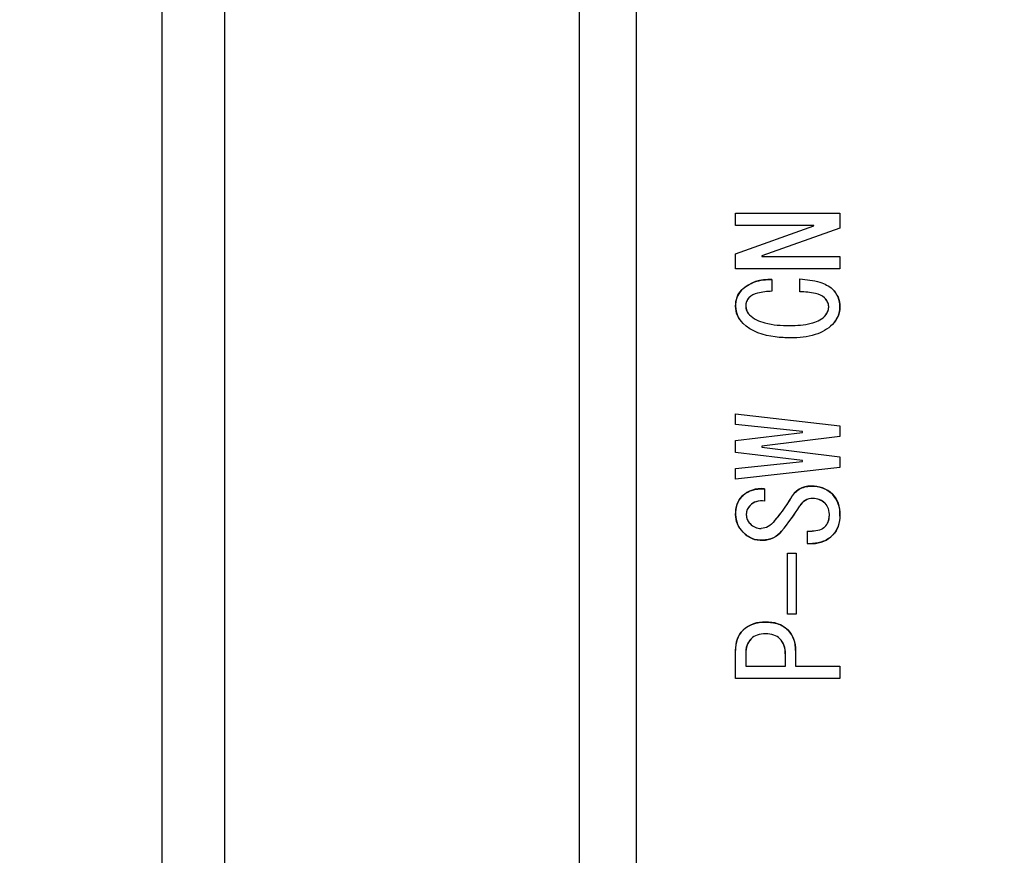
# Model space of a CAD drawing. Extents: x 0 to 1186, y 0 to 805.
# Drawn here: x 97 to 116, y 384 to 400 of the extents above; entities that cross this region are included whole.
import ezdxf

# ---------------------------------------------------------------- set-up
doc = ezdxf.new("R2010")
doc.units = 0
doc.header["$MEASUREMENT"] = 0
doc.layers.get('Defpoints').update_dxf_attribs({"linetype": 'CONTINUOUS'})
doc.layers.add('1_外観図', color=7, linetype='CONTINUOUS')
doc.layers.add('2_外観図(拡張付)', color=7, linetype='CONTINUOUS')
doc.styles.get("Standard").update_dxf_attribs({"font": 'SIMPLEX.SHX', "bigfont": 'BIGFONT.shx'})
doc.dimstyles.new('SUNPO', dxfattribs={"dimscale": 0, "dimtxt": 3, "dimasz": 2.5, "dimexe": 2.2, "dimexo": 0.5, "dimgap": 1, "dimtad": 1, "dimdec": 1, "dimzin": 12, "dimdsep": 46, "dimtxsty": 'STANDARD', "dimcen": 0, "dimclrd": 3, "dimclre": 3, "dimclrt": 4, "dimadec": 0, "dimazin": 0, "dimtfac": 1, "dimtdec": 0, "dimtmove": 0, "dimatfit": 3, "dimfxl": 1, "dimtolj": 1, "dimtzin": 0, "dimarcsym": 0})

# ---------------------------------------------------------------- blocks, each defined once
blk = doc.blocks.new('*D5')
at = {"layer": '1_外観図', "color": 3, "lineweight": -2}
for p, q in [((154.961, 521.471), (69.812, 521.471)), ((72.012, 513.971), (72.012, 243.571)), ((154.961, 236.071), (69.812, 236.071))]:
    blk.add_line(p, q, dxfattribs=at)
at = {"layer": '1_外観図', "color": 3}
for points in [[(70.762, 513.971), (73.262, 513.971), (72.012, 521.471)], [(70.762, 243.571), (73.262, 243.571), (72.012, 236.071)]]:
    blk.add_solid(points, dxfattribs=at)
at = {"layer": 'Defpoints', "color": 0}
for p in [(155.461, 521.471), (72.012, 236.071), (155.461, 236.071)]:
    blk.add_point(p, dxfattribs=at)
at = {"layer": '1_外観図', "color": 4, "insert": (64.512, 378.771), "char_height": 9, "attachment_point": 5, "rotation": 90}
blk.add_mtext('\\A1;285.4', dxfattribs=at)
blk = doc.blocks.new('*D11')
at = {"layer": '2_外観図(拡張付)', "color": 3, "lineweight": -2}
for p, q in [((154.961, 521.471), (69.812, 521.471)), ((72.012, 513.971), (72.012, 243.571)), ((154.961, 236.071), (69.812, 236.071))]:
    blk.add_line(p, q, dxfattribs=at)
at = {"layer": '2_外観図(拡張付)', "color": 3}
for points in [[(70.762, 513.971), (73.262, 513.971), (72.012, 521.471)], [(70.762, 243.571), (73.262, 243.571), (72.012, 236.071)]]:
    blk.add_solid(points, dxfattribs=at)
at = {"layer": 'Defpoints', "color": 0}
for p in [(155.461, 521.471), (72.012, 236.071), (155.461, 236.071)]:
    blk.add_point(p, dxfattribs=at)
at = {"layer": '2_外観図(拡張付)', "color": 4, "insert": (64.512, 378.771), "char_height": 9, "attachment_point": 5, "rotation": 90}
blk.add_mtext('\\A1;285.4', dxfattribs=at)

msp = doc.modelspace()

# ---------------------------------------------------------------- linework, layer by layer
at = {"layer": '1_外観図', "linetype": 'Continuous'}
for p, q in [((108.161, 468.771), (108.161, 326.771)), ((101.361, 467.971), (101.361, 327.571)), ((100.161, 466.771), (100.161, 328.771)), ((109.261, 328.771), (109.261, 466.771)), ((111.159, 395.903), (111.159, 396.139)), ((111.159, 396.139), (113.159, 396.139)), ((113.159, 396.139), (113.159, 395.852)), ((112.656, 395.903), (111.159, 395.903)), ((111.159, 395.359), (112.656, 395.893)), ((113.159, 395.852), (111.661, 395.318)), ((112.656, 395.893), (112.656, 395.903)), ((111.159, 395.072), (111.159, 395.359)), ((111.661, 395.318), (111.661, 395.308)), ((111.661, 395.308), (113.159, 395.308)), ((113.159, 395.308), (113.159, 395.072)), ((113.159, 395.072), (111.159, 395.072)), ((112.39, 394.631), (112.39, 394.877)), ((111.856, 394.867), (111.856, 394.641)), ((111.159, 392.087), (111.159, 392.292)), ((111.159, 392.292), (113.159, 392.066)), ((112.441, 391.953), (111.159, 392.087)), ((113.159, 392.066), (113.159, 391.861)), ((111.159, 391.779), (112.441, 391.933)), ((113.159, 391.861), (111.661, 391.676)), ((112.441, 391.933), (112.441, 391.953)), ((111.159, 391.553), (111.159, 391.779)), ((111.661, 391.676), (111.661, 391.656)), ((112.441, 391.399), (111.159, 391.553)), ((111.661, 391.656), (113.159, 391.471)), ((111.159, 391.246), (112.441, 391.379)), ((112.441, 391.379), (112.441, 391.399)), ((113.159, 391.471), (113.159, 391.266)), ((113.159, 391.266), (111.159, 391.04)), ((111.159, 391.04), (111.159, 391.246)), ((111.713, 390.856), (111.713, 390.62)), ((112.533, 390.045), (112.533, 389.809)), ((112.533, 390.045), (112.626, 390.045)), ((112.533, 389.809), (112.636, 389.809)), ((112.154, 388.455), (112.154, 389.625)), ((112.154, 389.625), (112.318, 389.625)), ((112.318, 389.625), (112.318, 388.455)), ((112.318, 388.455), (112.154, 388.455)), ((111.159, 387.224), (111.159, 387.758)), ((112.308, 387.758), (112.308, 387.46)), ((111.354, 387.696), (111.354, 387.46)), ((112.113, 387.46), (112.113, 387.696)), ((111.354, 387.46), (112.113, 387.46)), ((112.308, 387.46), (113.159, 387.46)), ((113.159, 387.46), (113.159, 387.224)), ((113.159, 387.224), (111.159, 387.224))]:
    msp.add_line(p, q, dxfattribs=at)
for centre, radius, start, end in [((111.792, 394.114), 0.755, 85.1115, 133.5582), ((112.696, 394.347), 0.464, 359.6197, 46.3578), ((111.576, 394.375), 0.418, 136.7642, 182.9632), ((111.574, 394.365), 0.221, 136.0819, 182.8062), ((112.7, 394.335), 0.244, 1.9244, 48.4779), ((111.612, 394.356), 0.453, 180.3255, 226.9332), ((111.579, 394.355), 0.225, 180.2198, 227.0389), ((112.688, 394.347), 0.256, 312.7786, 359.2966), ((112.696, 394.34), 0.463, 313.5965, 0.4261), ((112.159, 391.676), 0.0005, 180, 1.3534), ((112.596, 390.483), 0.425, 88.7295, 153.6403), ((112.631, 390.351), 0.557, 46.2633, 92.6247), ((111.655, 390.31), 0.549, 83.9912, 132.8787), ((112.622, 390.386), 0.538, 356.4773, 43.0163), ((111.632, 390.392), 0.475, 137.6219, 183.498), ((111.601, 390.368), 0.237, 134.2149, 181.0251), ((111.655, 390.306), 0.319, 79.6003, 133.4087), ((109.785, 392.082), 2.81, 319.0562, 329.8685), ((112.635, 390.391), 0.28, 89.7152, 150.7976), ((112.647, 390.352), 0.319, 45.2198, 92.0389), ((111.646, 390.37), 0.488, 180.8381, 225.1393), ((111.601, 390.359), 0.237, 178.9862, 225.7742), ((108.077, 393.28), 5.117, 320.7843, 327.4515), ((108.081, 393.278), 5.112, 320.7811, 327.4546), ((112.644, 390.321), 0.517, 317.7239, 3.558), ((111.65, 390.392), 0.296, 223.4507, 270.1523), ((112.676, 390.325), 0.278, 314.7824, 1.6147), ((111.65, 390.338), 0.468, 222.0056, 273.8586), ((111.677, 390.338), 0.467, 270.6176, 321.1955), ((112.641, 390.342), 0.533, 269.453, 316.2144), ((111.697, 387.723), 0.579, 86.398, 132.9097), ((111.767, 387.717), 0.586, 47.3549, 93.3374), ((111.687, 387.784), 0.529, 136.6576, 182.8928), ((111.784, 387.786), 0.525, 356.8951, 43.5546), ((111.739, 387.72), 0.386, 137.0903, 183.6019), ((111.723, 387.719), 0.39, 356.6627, 42.6451)]:
    msp.add_arc(centre, radius, start, end, dxfattribs=at)
for points, knots in [([(112.39, 394.877), (112.52, 394.868), (112.74, 394.842), (112.951, 394.746), (113.015, 394.682)], [0, 0, 0, 0, 0.590671, 1, 1, 1, 1]), ([(111.272, 394.662), (111.342, 394.732), (111.529, 394.848), (111.745, 394.87), (111.856, 394.867)], [0, 0, 0, 0, 0.472804, 1, 1, 1, 1]), ([(113.015, 394.682), (113.06, 394.637), (113.136, 394.533), (113.159, 394.405), (113.159, 394.344)], [0, 0, 0, 0, 0.505783, 1, 1, 1, 1]), ([(111.159, 394.354), (111.159, 394.413), (111.173, 394.526), (111.234, 394.624), (111.272, 394.662)], [0, 0, 0, 0, 0.527963, 1, 1, 1, 1]), ([(111.415, 394.518), (111.395, 394.498), (111.362, 394.446), (111.354, 394.385), (111.354, 394.354)], [0, 0, 0, 0, 0.477001, 1, 1, 1, 1]), ([(111.856, 394.641), (111.764, 394.638), (111.61, 394.625), (111.46, 394.562), (111.415, 394.518)], [0, 0, 0, 0, 0.59532, 1, 1, 1, 1]), ([(112.862, 394.518), (112.818, 394.562), (112.652, 394.617), (112.491, 394.628), (112.39, 394.631)], [0, 0, 0, 0, 0.38051, 1, 1, 1, 1]), ([(112.944, 394.344), (112.944, 394.374), (112.928, 394.441), (112.886, 394.493), (112.862, 394.518)], [0, 0, 0, 0, 0.468049, 1, 1, 1, 1]), ([(111.302, 394.026), (111.258, 394.07), (111.184, 394.171), (111.159, 394.294), (111.159, 394.354)], [0, 0, 0, 0, 0.513364, 1, 1, 1, 1]), ([(111.354, 394.354), (111.354, 394.324), (111.366, 394.262), (111.403, 394.212), (111.425, 394.19)], [0, 0, 0, 0, 0.486636, 1, 1, 1, 1]), ([(112.862, 394.159), (112.887, 394.184), (112.929, 394.241), (112.944, 394.31), (112.944, 394.344)], [0, 0, 0, 0, 0.517305, 1, 1, 1, 1]), ([(113.159, 394.344), (113.159, 394.282), (113.136, 394.155), (113.06, 394.05), (113.015, 394.005)], [0, 0, 0, 0, 0.494217, 1, 1, 1, 1]), ([(111.425, 394.19), (111.504, 394.111), (111.766, 394), (112.036, 393.985), (112.195, 393.985)], [0, 0, 0, 0, 0.410753, 1, 1, 1, 1]), ([(112.195, 393.985), (112.333, 393.985), (112.567, 393.997), (112.794, 394.092), (112.862, 394.159)], [0, 0, 0, 0, 0.592459, 1, 1, 1, 1]), ([(112.215, 393.749), (112.117, 393.749), (111.799, 393.763), (111.46, 393.868), (111.302, 394.026)], [0, 0, 0, 0, 0.306534, 1, 1, 1, 1]), ([(113.015, 394.005), (112.926, 393.915), (112.663, 393.774), (112.374, 393.749), (112.215, 393.749)], [0, 0, 0, 0, 0.444115, 1, 1, 1, 1]), ([(112.215, 390.671), (112.255, 390.741), (112.363, 390.869), (112.527, 390.907), (112.605, 390.907)], [0, 0, 0, 0, 0.508526, 1, 1, 1, 1]), ([(112.605, 390.907), (112.683, 390.907), (112.835, 390.887), (112.965, 390.803), (113.015, 390.753)], [0, 0, 0, 0, 0.522999, 1, 1, 1, 1]), ([(111.282, 390.712), (111.333, 390.763), (111.472, 390.846), (111.63, 390.859), (111.713, 390.856)], [0, 0, 0, 0, 0.465861, 1, 1, 1, 1]), ([(113.015, 390.753), (113.063, 390.705), (113.142, 390.577), (113.159, 390.43), (113.159, 390.353)], [0, 0, 0, 0, 0.467434, 1, 1, 1, 1]), ([(111.159, 390.363), (111.159, 390.431), (111.173, 390.559), (111.241, 390.671), (111.282, 390.712)], [0, 0, 0, 0, 0.536192, 1, 1, 1, 1]), ([(111.436, 390.538), (111.413, 390.515), (111.375, 390.461), (111.364, 390.396), (111.364, 390.363)], [0, 0, 0, 0, 0.498582, 1, 1, 1, 1]), ([(111.713, 390.62), (111.661, 390.626), (111.558, 390.624), (111.469, 390.571), (111.436, 390.538)], [0, 0, 0, 0, 0.527722, 1, 1, 1, 1]), ([(111.908, 390.24), (111.938, 390.276), (112.05, 390.412), (112.151, 390.558), (112.215, 390.671)], [0, 0, 0, 0, 0.263054, 1, 1, 1, 1]), ([(112.636, 390.671), (112.588, 390.671), (112.487, 390.647), (112.417, 390.57), (112.39, 390.527)], [0, 0, 0, 0, 0.484322, 1, 1, 1, 1]), ([(112.872, 390.579), (112.842, 390.608), (112.768, 390.658), (112.68, 390.671), (112.636, 390.671)], [0, 0, 0, 0, 0.486636, 1, 1, 1, 1]), ([(112.872, 390.579), (112.9, 390.551), (112.945, 390.47), (112.954, 390.381), (112.954, 390.333)], [0, 0, 0, 0, 0.451941, 1, 1, 1, 1]), ([(111.302, 390.025), (111.258, 390.072), (111.184, 390.177), (111.159, 390.303), (111.159, 390.363)], [0, 0, 0, 0, 0.518172, 1, 1, 1, 1]), ([(111.364, 390.363), (111.364, 390.331), (111.375, 390.266), (111.413, 390.212), (111.436, 390.189)], [0, 0, 0, 0, 0.501418, 1, 1, 1, 1]), ([(113.159, 390.353), (113.159, 390.28), (113.143, 390.141), (113.071, 390.018), (113.026, 389.974)], [0, 0, 0, 0, 0.537149, 1, 1, 1, 1]), ([(111.436, 390.189), (111.464, 390.16), (111.531, 390.112), (111.612, 390.097), (111.651, 390.097)], [0, 0, 0, 0, 0.508267, 1, 1, 1, 1]), ([(111.908, 390.24), (111.872, 390.198), (111.797, 390.127), (111.696, 390.097), (111.651, 390.097)], [0, 0, 0, 0, 0.549607, 1, 1, 1, 1]), ([(112.872, 390.127), (112.898, 390.154), (112.942, 390.218), (112.954, 390.294), (112.954, 390.333)], [0, 0, 0, 0, 0.491733, 1, 1, 1, 1]), ([(111.682, 389.871), (111.612, 389.868), (111.468, 389.888), (111.35, 389.974), (111.302, 390.025)], [0, 0, 0, 0, 0.500596, 1, 1, 1, 1]), ([(112.041, 390.045), (111.999, 389.993), (111.889, 389.903), (111.751, 389.874), (111.682, 389.871)], [0, 0, 0, 0, 0.490566, 1, 1, 1, 1]), ([(112.872, 390.127), (112.844, 390.099), (112.763, 390.054), (112.674, 390.045), (112.626, 390.045)], [0, 0, 0, 0, 0.451941, 1, 1, 1, 1]), ([(113.026, 389.974), (112.974, 389.922), (112.854, 389.836), (112.707, 389.809), (112.636, 389.809)], [0, 0, 0, 0, 0.503948, 1, 1, 1, 1]), ([(111.302, 388.148), (111.354, 388.199), (111.492, 388.283), (111.65, 388.301), (111.733, 388.301)], [0, 0, 0, 0, 0.466335, 1, 1, 1, 1]), ([(111.733, 388.301), (111.816, 388.301), (111.974, 388.283), (112.113, 388.199), (112.164, 388.148)], [0, 0, 0, 0, 0.533665, 1, 1, 1, 1]), ([(111.159, 387.758), (111.159, 387.832), (111.177, 387.976), (111.255, 388.1), (111.302, 388.148)], [0, 0, 0, 0, 0.526916, 1, 1, 1, 1]), ([(111.733, 388.076), (111.679, 388.076), (111.578, 388.066), (111.488, 388.015), (111.456, 387.983)], [0, 0, 0, 0, 0.548059, 1, 1, 1, 1]), ([(112.01, 387.983), (111.978, 388.015), (111.888, 388.066), (111.788, 388.076), (111.733, 388.076)], [0, 0, 0, 0, 0.451941, 1, 1, 1, 1]), ([(112.164, 388.148), (112.211, 388.1), (112.289, 387.976), (112.308, 387.832), (112.308, 387.758)], [0, 0, 0, 0, 0.473084, 1, 1, 1, 1]), ([(111.456, 387.983), (111.422, 387.949), (111.366, 387.857), (111.354, 387.752), (111.354, 387.696)], [0, 0, 0, 0, 0.466335, 1, 1, 1, 1]), ([(112.113, 387.696), (112.113, 387.752), (112.1, 387.857), (112.044, 387.949), (112.01, 387.983)], [0, 0, 0, 0, 0.533665, 1, 1, 1, 1])]:
    msp.add_open_spline(points, degree=3, knots=knots, dxfattribs=at)
at = {"layer": '2_外観図(拡張付)', "linetype": 'Continuous'}
for p, q in [((100.161, 468.871), (100.161, 329.371)), ((108.161, 468.771), (108.161, 326.771)), ((101.361, 467.971), (101.361, 327.571)), ((100.161, 466.771), (100.161, 328.771)), ((109.261, 328.771), (109.261, 466.771)), ((111.159, 395.903), (111.159, 396.139)), ((111.159, 396.139), (113.159, 396.139)), ((113.159, 396.139), (113.159, 395.852)), ((112.656, 395.903), (111.159, 395.903)), ((111.159, 395.359), (112.656, 395.893)), ((113.159, 395.852), (111.661, 395.318)), ((112.656, 395.893), (112.656, 395.903)), ((111.159, 395.072), (111.159, 395.359)), ((111.661, 395.318), (111.661, 395.308)), ((111.661, 395.308), (113.159, 395.308)), ((113.159, 395.308), (113.159, 395.072)), ((113.159, 395.072), (111.159, 395.072)), ((112.39, 394.631), (112.39, 394.877)), ((111.856, 394.867), (111.856, 394.641)), ((111.159, 392.087), (111.159, 392.292)), ((111.159, 392.292), (113.159, 392.066)), ((112.441, 391.953), (111.159, 392.087)), ((113.159, 392.066), (113.159, 391.861)), ((111.159, 391.779), (112.441, 391.933)), ((113.159, 391.861), (111.661, 391.676)), ((112.441, 391.933), (112.441, 391.953)), ((111.159, 391.553), (111.159, 391.779)), ((111.661, 391.676), (111.661, 391.656)), ((112.441, 391.399), (111.159, 391.553)), ((111.661, 391.656), (113.159, 391.471)), ((111.159, 391.246), (112.441, 391.379)), ((112.441, 391.379), (112.441, 391.399)), ((113.159, 391.471), (113.159, 391.266)), ((113.159, 391.266), (111.159, 391.04)), ((111.159, 391.04), (111.159, 391.246)), ((111.713, 390.856), (111.713, 390.62)), ((112.533, 390.045), (112.533, 389.809)), ((112.533, 390.045), (112.626, 390.045)), ((112.533, 389.809), (112.636, 389.809)), ((112.154, 388.455), (112.154, 389.625)), ((112.154, 389.625), (112.318, 389.625)), ((112.318, 389.625), (112.318, 388.455)), ((112.318, 388.455), (112.154, 388.455)), ((111.159, 387.224), (111.159, 387.758)), ((112.308, 387.758), (112.308, 387.46)), ((111.354, 387.696), (111.354, 387.46)), ((112.113, 387.46), (112.113, 387.696)), ((111.354, 387.46), (112.113, 387.46)), ((112.308, 387.46), (113.159, 387.46)), ((113.159, 387.46), (113.159, 387.224)), ((113.159, 387.224), (111.159, 387.224))]:
    msp.add_line(p, q, dxfattribs=at)
for centre, radius, start, end in [((111.792, 394.114), 0.755, 85.1115, 133.5582), ((112.696, 394.347), 0.464, 359.6197, 46.3578), ((111.576, 394.375), 0.418, 136.7642, 182.9632), ((111.574, 394.365), 0.221, 136.0819, 182.8062), ((112.7, 394.335), 0.244, 1.9244, 48.4779), ((111.612, 394.356), 0.453, 180.3255, 226.9332), ((111.579, 394.355), 0.225, 180.2198, 227.0389), ((112.688, 394.347), 0.256, 312.7786, 359.2966), ((112.696, 394.34), 0.463, 313.5965, 0.4261), ((112.159, 391.676), 0.0005, 180, 1.3534), ((112.596, 390.483), 0.425, 88.7295, 153.6403), ((112.631, 390.351), 0.557, 46.2633, 92.6247), ((111.655, 390.31), 0.549, 83.9912, 132.8787), ((112.622, 390.386), 0.538, 356.4773, 43.0163), ((111.632, 390.392), 0.475, 137.6219, 183.498), ((111.601, 390.368), 0.237, 134.2149, 181.0251), ((111.655, 390.306), 0.319, 79.6003, 133.4087), ((109.785, 392.082), 2.81, 319.0562, 329.8685), ((112.635, 390.391), 0.28, 89.7152, 150.7976), ((112.647, 390.352), 0.319, 45.2198, 92.0389), ((111.646, 390.37), 0.488, 180.8381, 225.1393), ((111.601, 390.359), 0.237, 178.9862, 225.7742), ((108.077, 393.28), 5.117, 320.7843, 327.4515), ((108.081, 393.278), 5.112, 320.7811, 327.4546), ((112.644, 390.321), 0.517, 317.7239, 3.558), ((111.65, 390.392), 0.296, 223.4507, 270.1523), ((112.676, 390.325), 0.278, 314.7824, 1.6147), ((111.65, 390.338), 0.468, 222.0056, 273.8586), ((111.677, 390.338), 0.467, 270.6176, 321.1955), ((112.641, 390.342), 0.533, 269.453, 316.2144), ((111.697, 387.723), 0.579, 86.398, 132.9097), ((111.767, 387.717), 0.586, 47.3549, 93.3374), ((111.687, 387.784), 0.529, 136.6576, 182.8928), ((111.784, 387.786), 0.525, 356.8951, 43.5546), ((111.739, 387.72), 0.386, 137.0903, 183.6019), ((111.723, 387.719), 0.39, 356.6627, 42.6451)]:
    msp.add_arc(centre, radius, start, end, dxfattribs=at)
for points, knots in [([(112.39, 394.877), (112.52, 394.868), (112.74, 394.842), (112.951, 394.746), (113.015, 394.682)], [0, 0, 0, 0, 0.590671, 1, 1, 1, 1]), ([(111.272, 394.662), (111.342, 394.732), (111.529, 394.848), (111.745, 394.87), (111.856, 394.867)], [0, 0, 0, 0, 0.472804, 1, 1, 1, 1]), ([(113.015, 394.682), (113.06, 394.637), (113.136, 394.533), (113.159, 394.405), (113.159, 394.344)], [0, 0, 0, 0, 0.505783, 1, 1, 1, 1]), ([(111.159, 394.354), (111.159, 394.413), (111.173, 394.526), (111.234, 394.624), (111.272, 394.662)], [0, 0, 0, 0, 0.527963, 1, 1, 1, 1]), ([(111.415, 394.518), (111.395, 394.498), (111.362, 394.446), (111.354, 394.385), (111.354, 394.354)], [0, 0, 0, 0, 0.477001, 1, 1, 1, 1]), ([(111.856, 394.641), (111.764, 394.638), (111.61, 394.625), (111.46, 394.562), (111.415, 394.518)], [0, 0, 0, 0, 0.59532, 1, 1, 1, 1]), ([(112.862, 394.518), (112.818, 394.562), (112.652, 394.617), (112.491, 394.628), (112.39, 394.631)], [0, 0, 0, 0, 0.38051, 1, 1, 1, 1]), ([(112.944, 394.344), (112.944, 394.374), (112.928, 394.441), (112.886, 394.493), (112.862, 394.518)], [0, 0, 0, 0, 0.468049, 1, 1, 1, 1]), ([(111.302, 394.026), (111.258, 394.07), (111.184, 394.171), (111.159, 394.294), (111.159, 394.354)], [0, 0, 0, 0, 0.513364, 1, 1, 1, 1]), ([(111.354, 394.354), (111.354, 394.324), (111.366, 394.262), (111.403, 394.212), (111.425, 394.19)], [0, 0, 0, 0, 0.486636, 1, 1, 1, 1]), ([(112.862, 394.159), (112.887, 394.184), (112.929, 394.241), (112.944, 394.31), (112.944, 394.344)], [0, 0, 0, 0, 0.517305, 1, 1, 1, 1]), ([(113.159, 394.344), (113.159, 394.282), (113.136, 394.155), (113.06, 394.05), (113.015, 394.005)], [0, 0, 0, 0, 0.494217, 1, 1, 1, 1]), ([(111.425, 394.19), (111.504, 394.111), (111.766, 394), (112.036, 393.985), (112.195, 393.985)], [0, 0, 0, 0, 0.410753, 1, 1, 1, 1]), ([(112.195, 393.985), (112.333, 393.985), (112.567, 393.997), (112.794, 394.092), (112.862, 394.159)], [0, 0, 0, 0, 0.592459, 1, 1, 1, 1]), ([(112.215, 393.749), (112.117, 393.749), (111.799, 393.763), (111.46, 393.868), (111.302, 394.026)], [0, 0, 0, 0, 0.306534, 1, 1, 1, 1]), ([(113.015, 394.005), (112.926, 393.915), (112.663, 393.774), (112.374, 393.749), (112.215, 393.749)], [0, 0, 0, 0, 0.444115, 1, 1, 1, 1]), ([(112.215, 390.671), (112.255, 390.741), (112.363, 390.869), (112.527, 390.907), (112.605, 390.907)], [0, 0, 0, 0, 0.508526, 1, 1, 1, 1]), ([(112.605, 390.907), (112.683, 390.907), (112.835, 390.887), (112.965, 390.803), (113.015, 390.753)], [0, 0, 0, 0, 0.522999, 1, 1, 1, 1]), ([(111.282, 390.712), (111.333, 390.763), (111.472, 390.846), (111.63, 390.859), (111.713, 390.856)], [0, 0, 0, 0, 0.465861, 1, 1, 1, 1]), ([(113.015, 390.753), (113.063, 390.705), (113.142, 390.577), (113.159, 390.43), (113.159, 390.353)], [0, 0, 0, 0, 0.467434, 1, 1, 1, 1]), ([(111.159, 390.363), (111.159, 390.431), (111.173, 390.559), (111.241, 390.671), (111.282, 390.712)], [0, 0, 0, 0, 0.536192, 1, 1, 1, 1]), ([(111.436, 390.538), (111.413, 390.515), (111.375, 390.461), (111.364, 390.396), (111.364, 390.363)], [0, 0, 0, 0, 0.498582, 1, 1, 1, 1]), ([(111.713, 390.62), (111.661, 390.626), (111.558, 390.624), (111.469, 390.571), (111.436, 390.538)], [0, 0, 0, 0, 0.527722, 1, 1, 1, 1]), ([(111.908, 390.24), (111.938, 390.276), (112.05, 390.412), (112.151, 390.558), (112.215, 390.671)], [0, 0, 0, 0, 0.263054, 1, 1, 1, 1]), ([(112.636, 390.671), (112.588, 390.671), (112.487, 390.647), (112.417, 390.57), (112.39, 390.527)], [0, 0, 0, 0, 0.484322, 1, 1, 1, 1]), ([(112.872, 390.579), (112.842, 390.608), (112.768, 390.658), (112.68, 390.671), (112.636, 390.671)], [0, 0, 0, 0, 0.486636, 1, 1, 1, 1]), ([(112.872, 390.579), (112.9, 390.551), (112.945, 390.47), (112.954, 390.381), (112.954, 390.333)], [0, 0, 0, 0, 0.451941, 1, 1, 1, 1]), ([(111.302, 390.025), (111.258, 390.072), (111.184, 390.177), (111.159, 390.303), (111.159, 390.363)], [0, 0, 0, 0, 0.518172, 1, 1, 1, 1]), ([(111.364, 390.363), (111.364, 390.331), (111.375, 390.266), (111.413, 390.212), (111.436, 390.189)], [0, 0, 0, 0, 0.501418, 1, 1, 1, 1]), ([(113.159, 390.353), (113.159, 390.28), (113.143, 390.141), (113.071, 390.018), (113.026, 389.974)], [0, 0, 0, 0, 0.537149, 1, 1, 1, 1]), ([(111.436, 390.189), (111.464, 390.16), (111.531, 390.112), (111.612, 390.097), (111.651, 390.097)], [0, 0, 0, 0, 0.508267, 1, 1, 1, 1]), ([(111.908, 390.24), (111.872, 390.198), (111.797, 390.127), (111.696, 390.097), (111.651, 390.097)], [0, 0, 0, 0, 0.549607, 1, 1, 1, 1]), ([(112.872, 390.127), (112.898, 390.154), (112.942, 390.218), (112.954, 390.294), (112.954, 390.333)], [0, 0, 0, 0, 0.491733, 1, 1, 1, 1]), ([(111.682, 389.871), (111.612, 389.868), (111.468, 389.888), (111.35, 389.974), (111.302, 390.025)], [0, 0, 0, 0, 0.500596, 1, 1, 1, 1]), ([(112.041, 390.045), (111.999, 389.993), (111.889, 389.903), (111.751, 389.874), (111.682, 389.871)], [0, 0, 0, 0, 0.490566, 1, 1, 1, 1]), ([(112.872, 390.127), (112.844, 390.099), (112.763, 390.054), (112.674, 390.045), (112.626, 390.045)], [0, 0, 0, 0, 0.451941, 1, 1, 1, 1]), ([(113.026, 389.974), (112.974, 389.922), (112.854, 389.836), (112.707, 389.809), (112.636, 389.809)], [0, 0, 0, 0, 0.503948, 1, 1, 1, 1]), ([(111.302, 388.148), (111.354, 388.199), (111.492, 388.283), (111.65, 388.301), (111.733, 388.301)], [0, 0, 0, 0, 0.466335, 1, 1, 1, 1]), ([(111.733, 388.301), (111.816, 388.301), (111.974, 388.283), (112.113, 388.199), (112.164, 388.148)], [0, 0, 0, 0, 0.533665, 1, 1, 1, 1]), ([(111.159, 387.758), (111.159, 387.832), (111.177, 387.976), (111.255, 388.1), (111.302, 388.148)], [0, 0, 0, 0, 0.526916, 1, 1, 1, 1]), ([(111.733, 388.076), (111.679, 388.076), (111.578, 388.066), (111.488, 388.015), (111.456, 387.983)], [0, 0, 0, 0, 0.548059, 1, 1, 1, 1]), ([(112.01, 387.983), (111.978, 388.015), (111.888, 388.066), (111.788, 388.076), (111.733, 388.076)], [0, 0, 0, 0, 0.451941, 1, 1, 1, 1]), ([(112.164, 388.148), (112.211, 388.1), (112.289, 387.976), (112.308, 387.832), (112.308, 387.758)], [0, 0, 0, 0, 0.473084, 1, 1, 1, 1]), ([(111.456, 387.983), (111.422, 387.949), (111.366, 387.857), (111.354, 387.752), (111.354, 387.696)], [0, 0, 0, 0, 0.466335, 1, 1, 1, 1]), ([(112.113, 387.696), (112.113, 387.752), (112.1, 387.857), (112.044, 387.949), (112.01, 387.983)], [0, 0, 0, 0, 0.533665, 1, 1, 1, 1])]:
    msp.add_open_spline(points, degree=3, knots=knots, dxfattribs=at)

# ---------------------------------------------------------------- dimensions: what is measured, and where the dimension line sits
at = {"layer": '1_外観図'}
dim = msp.add_linear_dim(base=(72.012, 236.071), p1=(155.461, 521.471), p2=(155.461, 236.071), angle=90, dimstyle='SUNPO', override={"dimscale": 1, "dimtxt": 9, "dimasz": 7.5, "dimgap": 3}, dxfattribs=at)
dim.commit()
dim.dimension.update_dxf_attribs({"geometry": '*D5', "text_midpoint": (64.512, 378.771)})
at = {"layer": '2_外観図(拡張付)'}
dim = msp.add_linear_dim(base=(72.012, 236.071), p1=(155.461, 521.471), p2=(155.461, 236.071), angle=90, dimstyle='SUNPO', override={"dimscale": 1, "dimtxt": 9, "dimasz": 7.5, "dimgap": 3}, dxfattribs=at)
dim.commit()
dim.dimension.update_dxf_attribs({"geometry": '*D11', "text_midpoint": (64.512, 378.771)})

doc.saveas('drawing.dxf')
